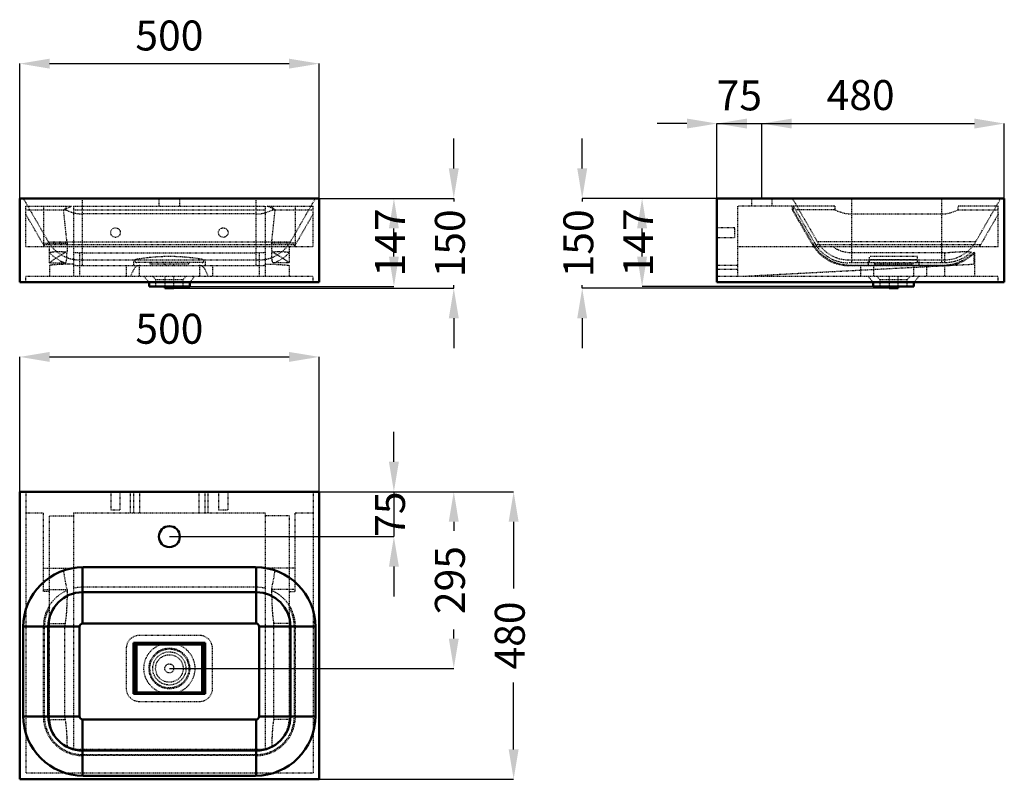
# Model space of a CAD drawing. Units: millimetres. Extents: x 0 to 1644, y 0 to 1268.
import ezdxf

# ---------------------------------------------------------------- set-up
doc = ezdxf.new("R2010")
doc.units = ezdxf.units.MM
doc.linetypes.add('Dashed', pattern=[2, 1, -1])
for name, color, linetype, lineweight in [('050', 1, 'Continuous', 50), ('BEM', 3, 'Continuous', 25), ('VER', 2, 'Dashed', 25)]:
    doc.layers.add(name, color=color, linetype=linetype, lineweight=lineweight)
doc.dimstyles.new('ISO-25', dxfattribs={"dimtxt": 2.5, "dimasz": 2.5, "dimexe": 1.25, "dimexo": 0.625, "dimtad": 1, "dimtxsty": 'Standard', "dimcen": 2.5, "dimadec": 0, "dimazin": 0, "dimtfac": 1, "dimtmove": 0, "dimatfit": 3, "dimfxl": 1, "dimarcsym": 0})

# ---------------------------------------------------------------- blocks, each defined once
blk = doc.blocks.new('1_61090_61090450_GLOSSY_WHITE_400_0_in_61090_61090450_GLOSSY_WHITE_400_1000')
at = {"layer": '050'}
for p, q in [((0, 480), (0, 0)), ((500, 480), (0, 480)), ((500, 0), (500, 480)), ((105, 260), (105, 354)), ((394, 354), (106, 354)), ((395, 260), (395, 354)), ((395, 312.2), (105, 312.2)), ((100, 255), (6, 255)), ((6, 106), (6, 254)), ((47.8, 105), (47.8, 255)), ((100, 105), (100, 255)), ((395, 260), (105, 260)), ((400, 105), (400, 255)), ((494, 255), (400, 255)), ((452.2, 105), (452.2, 255)), ((494, 106), (494, 254)), ((310, 227.5), (190, 227.5)), ((190, 227.5), (190, 142.5)), ((192.5, 225), (192.5, 145)), ((192.5, 225), (307.5, 225)), ((195.1, 225), (195.1, 145)), ((304.8, 225), (304.8, 145)), ((307.5, 145), (307.5, 225)), ((310, 142.5), (310, 227.5)), ((190, 142.5), (310, 142.5)), ((192.5, 145), (307.5, 145)), ((100, 105), (6, 105)), ((395, 100), (105, 100)), ((105, 6), (105, 100)), ((395, 6), (395, 100)), ((494, 105), (400, 105)), ((395, 47.8), (105, 47.8)), ((0, 0), (500, 0)), ((394, 6), (106, 6))]:
    blk.add_line(p, q, dxfattribs=at)
blk.add_circle((250, 405), 17.5, dxfattribs=at)
for centre, radius, start, end in [((106, 254), 100, 90, 180), ((394, 254), 100, 0, 90), ((105, 255), 57.2, 90, 180), ((395, 255), 57.2, 0, 90), ((105, 255), 5, 90, 180), ((395, 255), 5, 360, 90), ((106, 106), 100, 180, 270), ((105, 105), 57.2, 180, 270), ((105, 105), 5, 180, 270), ((394, 106), 100, 270, 0), ((395, 105), 5, 270, 0), ((395, 105), 57.2, 270, 360)]:
    blk.add_arc(centre, radius, start, end, dxfattribs=at)
at = {"layer": 'VER'}
for p, q in [((10, 480), (10, 10)), ((152, 480), (152, 450)), ((168, 450), (168, 480)), ((185, 445), (185, 480)), ((190.4, 445), (190.4, 480)), ((200.4, 445), (200.4, 480)), ((299.6, 445), (299.6, 480)), ((309.6, 445), (309.6, 480)), ((315, 445), (315, 480)), ((332, 480), (332, 450)), ((348, 450), (348, 480)), ((490, 480), (490, 10)), ((10, 445), (40, 445)), ((40, 313.3), (40, 445)), ((90, 445), (410, 445)), ((90, 445), (90, 51)), ((152, 450), (168, 450)), ((332, 450), (348, 450)), ((410, 445), (410, 51)), ((460, 313.3), (460, 445)), ((460, 445), (490, 445)), ((50, 440), (90, 440)), ((50, 100), (50, 440)), ((450, 440), (410, 440)), ((450, 440), (450, 100)), ((40, 352.3), (86.6, 352.3)), ((73.4, 348.4), (73.3, 348.8)), ((105, 354), (105, 354)), ((106, 354), (105, 354)), ((395, 354), (394, 354)), ((395, 354), (395, 354)), ((460, 352.3), (413.4, 352.3)), ((40, 316.6), (79.2, 316.6)), ((50, 313.3), (40, 313.3)), ((79.2, 316.6), (79.3, 315.2)), ((395, 320.5), (105, 320.5)), ((420.8, 316.6), (420.7, 315.2)), ((460, 316.6), (420.8, 316.6)), ((450, 313.3), (460, 313.3)), ((39.5, 105), (39.5, 255)), ((41.3, 105), (41.3, 255)), ((50, 260), (75.8, 260)), ((75.3, 105), (75.3, 255)), ((450, 260), (424.2, 260)), ((424.7, 105), (424.7, 255)), ((458.7, 255), (458.7, 105)), ((460.5, 105), (460.5, 255)), ((300.5, 240), (199.5, 240)), ((178, 218.5), (178, 151.5)), ((322, 151.5), (322, 218.5)), ((199.5, 130), (300.5, 130)), ((50, 100), (75.8, 100)), ((450, 100), (424.2, 100)), ((400, 50), (100, 50)), ((105, 41.3), (395, 41.3)), ((395, 39.5), (105, 39.5)), ((490, 10), (10, 10))]:
    blk.add_line(p, q, dxfattribs=at)
for points in [[(79.2, 316.6), (76.1, 332.7), (73.4, 348.4)], [(420.8, 316.6), (423.9, 332.7), (426.7, 348.8)], [(79.3, 315.2), (79.2, 312.1), (79.2, 308.6), (79.1, 304.6), (79, 300.4), (78.8, 296), (78.7, 291.3), (78.4, 286.3), (78.1, 281.1), (77.8, 276), (77.3, 270.8), (76.6, 265.4), (75.8, 260)], [(420.7, 315.2), (420.8, 312.1), (420.8, 308.6), (420.9, 304.6), (421, 300.4), (421.2, 296), (421.3, 291.3), (421.6, 286.3), (421.9, 281.1), (422.2, 276), (422.7, 270.8), (423.4, 265.4), (424.2, 260)], [(50, 100), (50.7, 91.8), (52.7, 83.8), (56.1, 76), (60.8, 69), (66.5, 62.9), (73.1, 57.8), (79.1, 54.6)], [(75.8, 100), (76.6, 94.9), (77.2, 89.8), (77.7, 84.6), (78.1, 79.5), (78.4, 74.6), (78.6, 69.9), (78.8, 65.2), (78.9, 60.8), (79.1, 54.6)], [(420.9, 54.6), (426.1, 57.4), (431, 60.8), (437.1, 66.5), (442.2, 73.1), (446, 80.5), (448.6, 88.4), (449.7, 94.2), (450, 100)], [(424.2, 100), (423.4, 94.9), (422.8, 89.8), (422.3, 84.6), (421.9, 79.5), (421.6, 74.6), (421.4, 69.9), (421.2, 65.2), (421.1, 60.8), (420.9, 54.6)], [(90, 51), (85.8, 52.1), (81.6, 53.5), (77.7, 55.3), (74.9, 56.7)], [(90, 51), (95, 50.3), (100, 50)], [(400, 50), (405, 50.3), (410, 51)], [(410, 51), (414.2, 52.1), (418.4, 53.5), (422.3, 55.3), (426.2, 57.4), (426.2, 57.4)]]:
    blk.add_lwpolyline(points, dxfattribs=at)
for radius in [42.5, 34, 32.5, 27.7, 23, 7.5]:
    blk.add_circle((250, 185), radius, dxfattribs=at)
for centre, radius, start, end in [((105, 255), 99, 100.7334, 163.6573), ((105, 255), 99, 90, 98.7147), ((395, 255), 99, 81.2853, 90), ((395, 255), 99, 16.3427, 79.2666), ((105, 255), 65.5, 113.1196, 180), ((105, 255), 65.5, 90, 103.247), ((395, 255), 65.5, 76.753, 90), ((395, 255), 65.5, 0, 66.8804), ((105, 255), 63.7, 149.725, 180), ((395, 255), 63.7, 360, 30.275), ((105, 255), 29.7, 170.2946, 180), ((395, 255), 29.7, 360, 9.7054), ((199.5, 218.5), 21.5, 90, 180), ((300.5, 218.5), 21.5, 0, 90), ((199.5, 151.5), 21.5, 180, 270), ((300.5, 151.5), 21.5, 270, 360), ((105, 105), 65.5, 180, 270), ((105, 105), 63.7, 180, 270), ((105, 105), 29.7, 180, 189.7054), ((395, 105), 63.7, 270, 360), ((395, 105), 65.5, 270, 0), ((395, 105), 29.7, 350.2946, 360), ((105, 105), 99, 196.3427, 253.6573), ((395, 105), 99, 286.3427, 343.6573)]:
    blk.add_arc(centre, radius, start, end, dxfattribs=at)
blk = doc.blocks.new('2_61090_61090450_GLOSSY_WHITE_400_0_in_61090_61090450_GLOSSY_WHITE_400_1000')
at = {"layer": '050'}
for p, q in [((0, 829.5), (0, 969.5)), ((0, 969.5), (500, 969.5)), ((500, 829.5), (500, 969.5)), ((0, 829.5), (500, 829.5)), ((216, 829.5), (216, 822.5)), ((216, 822.5), (284, 822.5)), ((242.5, 822.5), (242.5, 819.5)), ((257.5, 819.5), (257.5, 822.5)), ((284, 822.5), (284, 829.5)), ((242.5, 819.5), (257.5, 819.5))]:
    blk.add_line(p, q, dxfattribs=at)
at = {"layer": 'VER'}
for p, q in [((6, 969.5), (47.8, 897.2)), ((10, 956.5), (86.6, 956.5)), ((10, 889.5), (10, 956.5)), ((40, 956.5), (40, 889.5)), ((77.1, 956.5), (77.1, 950.5)), ((90, 956.5), (410, 956.5)), ((90, 956.5), (90, 879.8)), ((106, 969.5), (105, 969.5)), ((105, 857.5), (105, 969.5)), ((232.5, 969.5), (232.5, 956.5)), ((267.5, 956.5), (267.5, 969.5)), ((395, 969.5), (394, 969.5)), ((395, 857.5), (395, 969.5)), ((410, 956.5), (410, 879.8)), ((413.4, 956.5), (490, 956.5)), ((422.9, 950.5), (422.9, 956.5)), ((452.2, 897.2), (494, 969.5)), ((460, 956.5), (460, 889.5)), ((490, 889.5), (490, 956.5)), ((10, 950.5), (77.1, 950.5)), ((39.5, 892.4), (10, 943.6)), ((73.3, 950.5), (77.1, 952.6)), ((79.2, 894.7), (73.3, 950.5)), ((90, 950.5), (410, 950.5)), ((395, 943.6), (105, 943.6)), ((420.8, 894.7), (426.7, 950.5)), ((426.7, 950.5), (422.9, 952.6)), ((422.9, 950.5), (490, 950.5)), ((490, 943.6), (460.5, 892.4)), ((10, 889.5), (490, 889.5)), ((39.5, 892.4), (460.5, 892.4)), ((40, 894.7), (79.2, 894.7)), ((47.8, 897.2), (452.2, 897.2)), ((50, 862), (50, 889.5)), ((79.3, 892.4), (79.1, 879.6)), ((79.2, 894.7), (79.3, 892.4)), ((420.8, 894.7), (420.7, 892.4)), ((420.7, 892.4), (420.9, 879.6)), ((460, 894.7), (420.8, 894.7)), ((450, 889.5), (450, 862)), ((90, 879.7), (90, 839.5)), ((90, 879.7), (100, 878.8)), ((100, 878.8), (100, 839.5)), ((105, 878.6), (100, 878.8)), ((105, 878.6), (395, 878.6)), ((400, 878.8), (395, 878.6)), ((400, 878.8), (410, 879.7)), ((400, 878.8), (400, 839.5)), ((410, 879.7), (410, 839.5)), ((50, 862), (75.8, 862)), ((50, 857.3), (50, 839.5)), ((100, 867), (400, 867)), ((100, 857.5), (400, 857.5)), ((178, 857.5), (178, 839.5)), ((190, 867), (190, 857.5)), ((304.8, 862.5), (195.1, 862.5)), ((199.5, 857.5), (199.5, 839.5)), ((217.5, 862.5), (217.5, 860.5)), ((217.5, 860.5), (282.5, 860.5)), ((242.5, 860.5), (242.5, 857.5)), ((257.5, 857.5), (257.5, 860.5)), ((282.5, 860.5), (282.5, 862.5)), ((300.5, 857.5), (300.5, 839.5)), ((310, 867), (310, 857.5)), ((322, 857.5), (322, 839.5)), ((450, 862), (424.2, 862)), ((450, 857.3), (450, 839.5)), ((10, 829.5), (10, 839.5)), ((10, 839.5), (490, 839.5)), ((190.4, 851.1), (185, 839.5)), ((207.5, 839.5), (216, 829.5)), ((222.3, 839.5), (227, 834)), ((242.5, 839.5), (242.5, 822.5)), ((257.5, 822.5), (257.5, 839.5)), ((273, 834), (277.7, 839.5)), ((284, 829.5), (292.5, 839.5)), ((315, 839.5), (309.6, 851.1)), ((490, 829.5), (490, 839.5)), ((227, 834), (227, 822.5)), ((227, 834), (273, 834)), ((273, 822.5), (273, 834))]:
    blk.add_line(p, q, dxfattribs=at)
for points in [[(6, 969.5), (6.2, 969.4), (6.7, 969.3), (7.5, 969.2), (8.7, 969.2), (10.2, 969.1), (11.9, 969), (14, 969), (16.3, 968.9), (18.8, 968.9), (21.8, 968.8), (25, 968.8), (28.5, 968.8), (32.1, 968.8), (35.9, 968.8), (40, 968.8), (44.4, 968.8), (49, 968.8), (53.7, 968.9), (58.5, 968.9), (63.5, 968.9), (68.6, 969), (73.9, 969), (79.4, 969.1), (84.9, 969.2), (89.8, 969.2), (94.8, 969.3), (99.9, 969.4), (105, 969.5)], [(77.1, 952.6), (85.5, 956.2), (86.6, 956.5)], [(395, 969.5), (400.5, 969.4), (406, 969.3), (411.5, 969.2), (417, 969.2), (422.5, 969.1), (427.9, 969), (433.1, 969), (438.1, 968.9), (443, 968.9), (447.9, 968.8), (452.6, 968.8), (457.2, 968.8), (461.4, 968.8), (465.3, 968.8), (469.1, 968.8), (472.8, 968.8), (476.1, 968.8), (479.3, 968.9), (482, 968.9), (484.5, 968.9), (486.7, 969), (488.7, 969), (490.4, 969.1), (491.7, 969.2), (492.7, 969.2), (493.4, 969.3), (493.8, 969.4), (494, 969.5)], [(422.9, 952.6), (414.5, 956.2), (413.4, 956.5)], [(77.1, 950.5), (81.6, 948.5), (86.2, 946.8), (90.7, 945.4), (95.3, 944.4), (100.2, 943.8), (105, 943.6)], [(395, 943.6), (399.2, 943.7), (403.5, 944.2), (407.7, 945), (411.9, 946.2), (414.7, 947.1), (417.5, 948.1), (422.9, 950.5)], [(50, 878.8), (50.2, 879.2), (50.7, 879.5), (51.5, 879.8), (52.7, 880.1), (54.2, 880.3), (56.1, 880.5), (58.3, 880.7), (60.8, 880.8), (63.5, 880.8), (66.5, 880.8), (69.7, 880.7), (73.1, 880.6), (76.1, 880.5), (79.1, 880.4)], [(79.1, 880.4), (75.5, 878.7), (72.1, 876.9), (68.8, 875), (65.7, 873.1), (62.6, 871.1), (59.8, 869.2), (58, 867.9), (56.4, 866.8), (54.9, 865.7), (53.5, 864.7), (52.4, 863.8), (51.4, 863.1), (50.7, 862.5), (50.2, 862.1), (50, 862)], [(75.8, 862), (76.6, 862.2), (77.2, 862.8), (77.7, 863.8), (78.1, 865.3), (78.4, 867.1), (78.6, 869.4), (78.8, 872), (78.9, 875.1), (79, 877.6), (79.1, 880.4)], [(420.9, 880.4), (424.4, 880.6), (427.8, 880.7), (431, 880.8), (434.2, 880.8), (437.1, 880.8), (439.8, 880.7), (442.2, 880.6), (444.3, 880.5), (446, 880.3), (447.5, 880.1), (448.6, 879.8), (449.4, 879.5), (449.8, 879.2), (450, 878.8)], [(420.9, 880.4), (424.5, 878.7), (427.9, 876.9), (431.2, 875), (434.3, 873.1), (437.4, 871.1), (440.2, 869.2), (442, 867.9), (443.6, 866.8), (445.1, 865.7), (446.5, 864.7), (447.6, 863.8), (448.6, 863.1), (449.3, 862.5), (449.8, 862.1), (450, 862)], [(424.2, 862), (423.4, 862.2), (422.8, 862.8), (422.3, 863.8), (421.9, 865.3), (421.6, 867.1), (421.4, 869.4), (421.2, 872), (421.1, 875.1), (421, 877.6), (420.9, 880.4)], [(90, 859.9), (85.8, 859.8), (81.6, 859.8), (77.7, 859.7), (73.8, 859.6), (70.2, 859.4), (66.8, 859.3), (63.7, 859.1), (60.8, 858.9), (58.3, 858.8), (56, 858.6), (54.1, 858.4), (52.6, 858.1), (51.4, 857.9), (50.5, 857.7), (50.1, 857.5), (50, 857.3)], [(410, 859.9), (414.2, 859.8), (418.4, 859.8), (422.3, 859.7), (426.2, 859.6), (429.8, 859.4), (433.2, 859.3), (436.3, 859.1), (439.2, 858.9), (441.7, 858.8), (444, 858.6), (445.9, 858.4), (447.4, 858.1), (448.6, 857.9), (449.5, 857.7), (449.9, 857.5), (450, 857.3)]]:
    blk.add_lwpolyline(points, dxfattribs=at)
for centre in [(160, 912.5), (340, 912.5)]:
    blk.add_circle(centre, 8, dxfattribs=at)
for centre, radius, start, end in [((100, 927.3), 69.8, 210, 212.7947), ((100, 927.3), 60.3, 210, 270), ((400, 927.3), 60.3, 270, 330), ((400, 927.3), 69.8, 327.2053, 330), ((100, 927.3), 69.8, 224.2583, 249.3159), ((250, 552.5), 320, 80.1304, 99.8696), ((400, 927.3), 69.8, 290.6841, 315.7417), ((100, 927.3), 69.8, 261.7646, 270), ((200.4, 846.5), 11, 90, 155), ((195.1, 865.1), 2.65, 90, 270), ((299.6, 846.5), 11, 25, 90), ((304.8, 865.1), 2.65, 270, 90), ((400, 927.3), 69.8, 270, 278.2354)]:
    blk.add_arc(centre, radius, start, end, dxfattribs=at)
blk = doc.blocks.new('3_61090_61090450_GLOSSY_WHITE_400_0_in_61090_61090450_GLOSSY_WHITE_400_1000')
at = {"layer": '050'}
for p, q in [((1164.5, 969.5), (1644.5, 969.5)), ((1164.5, 829.5), (1164.5, 969.5)), ((1644.5, 829.5), (1644.5, 969.5)), ((1164.5, 829.5), (1644.5, 829.5)), ((1425.5, 829.5), (1425.5, 822.5)), ((1425.5, 822.5), (1493.5, 822.5)), ((1452, 822.5), (1452, 819.5)), ((1467, 819.5), (1467, 822.5)), ((1493.5, 822.5), (1493.5, 829.5)), ((1452, 819.5), (1467, 819.5))]:
    blk.add_line(p, q, dxfattribs=at)
at = {"layer": 'VER'}
for p, q in [((1199.5, 839.5), (1199.5, 956.5)), ((1361.6, 956.5), (1199.5, 956.5)), ((1222, 969.5), (1222, 956.5)), ((1257, 956.5), (1257, 969.5)), ((1290.5, 969.5), (1332.3, 897.2)), ((1290.5, 950.5), (1290.5, 956.5)), ((1291.6, 956.5), (1291.6, 950.5)), ((1292.2, 956.5), (1327.9, 894.7)), ((1361.6, 956.5), (1361.6, 950.5)), ((1389.5, 969.5), (1389.5, 862)), ((1389.5, 969.5), (1390.5, 969.5)), ((1538.5, 969.5), (1539.5, 969.5)), ((1539.5, 969.5), (1539.5, 862)), ((1567.4, 950.5), (1567.4, 956.5)), ((1634.5, 956.5), (1567.4, 956.5)), ((1596.7, 897.2), (1638.5, 969.5)), ((1634.5, 889.5), (1634.5, 956.5)), ((1324, 892.4), (1290.5, 950.5)), ((1291.6, 950.5), (1290.5, 950.5)), ((1291.6, 950.5), (1325.8, 892.4)), ((1361.6, 950.5), (1295.7, 950.5)), ((1389.5, 943.6), (1539.5, 943.6)), ((1567.4, 950.5), (1634.5, 950.5)), ((1634.5, 943.6), (1605, 892.4)), ((1194.5, 920.5), (1164.5, 920.5)), ((1164.5, 904.5), (1194.5, 904.5)), ((1194.5, 904.5), (1194.5, 920.5)), ((1199.5, 889.5), (1634.5, 889.5)), ((1325.8, 892.4), (1324, 892.4)), ((1329.3, 892.4), (1330.3, 890.9)), ((1329.3, 892.4), (1605, 892.4)), ((1330.3, 890.9), (1331.8, 888.7)), ((1596.7, 897.2), (1332.3, 897.2)), ((1539.5, 878.6), (1389.5, 878.6)), ((1419.5, 862.5), (1419.5, 872.5)), ((1499.5, 872.5), (1419.5, 872.5)), ((1499.5, 862.5), (1499.5, 872.5)), ((1544.5, 878.8), (1539.5, 878.6)), ((1544.5, 878.8), (1544.5, 862)), ((1593.5, 879.7), (1593.5, 859.9)), ((1594.5, 878.8), (1594.5, 839.5)), ((1199.5, 857.5), (1164.5, 857.5)), ((1204.5, 839.5), (1593.5, 859.9)), ((1384.5, 867), (1544.5, 867)), ((1544.5, 862), (1384.5, 862)), ((1384.5, 857.5), (1544.5, 857.5)), ((1389.5, 858.2), (1539.5, 858.2)), ((1389.5, 857.5), (1389.5, 858.2)), ((1404.5, 857.5), (1404.5, 839.5)), ((1417, 867), (1417, 857.5)), ((1419.5, 867.8), (1499.5, 867.8)), ((1419.5, 862.5), (1499.5, 862.5)), ((1426, 857.5), (1426, 839.5)), ((1427, 862.5), (1427, 860.5)), ((1427, 860.5), (1492, 860.5)), ((1452, 860.5), (1452, 857.5)), ((1467, 857.5), (1467, 860.5)), ((1492, 860.5), (1492, 862.5)), ((1493, 857.5), (1493, 839.5)), ((1502, 867), (1502, 857.5)), ((1514.5, 857.5), (1514.5, 839.5)), ((1539.5, 857.5), (1539.5, 858.2)), ((1544.5, 857.3), (1544.5, 839.5)), ((1199.5, 851.1), (1164.5, 851.1)), ((1164.5, 839.5), (1634.5, 839.5)), ((1417, 839.5), (1425.5, 829.5)), ((1431.8, 839.5), (1436.5, 834)), ((1452, 839.5), (1452, 822.5)), ((1467, 822.5), (1467, 839.5)), ((1482.5, 834), (1487.2, 839.5)), ((1493.5, 829.5), (1502, 839.5)), ((1634.5, 829.5), (1634.5, 839.5)), ((1436.5, 834), (1436.5, 822.5)), ((1436.5, 834), (1482.5, 834)), ((1482.5, 822.5), (1482.5, 834))]:
    blk.add_line(p, q, dxfattribs=at)
for points in [[(1290.5, 969.5), (1290.7, 969.4), (1291.2, 969.3), (1292, 969.2), (1293.2, 969.2), (1294.7, 969.1), (1296.4, 969), (1298.5, 969), (1300.8, 968.9), (1303.3, 968.9), (1306.3, 968.8), (1309.5, 968.8), (1313, 968.8), (1316.6, 968.8), (1320.4, 968.8), (1324.5, 968.8), (1328.9, 968.8), (1333.5, 968.8), (1338.2, 968.9), (1343, 968.9), (1348, 968.9), (1353.1, 969), (1358.4, 969), (1363.9, 969.1), (1369.4, 969.2), (1374.3, 969.2), (1379.3, 969.3), (1384.4, 969.4), (1389.5, 969.5)], [(1539.5, 969.5), (1545, 969.4), (1550.5, 969.3), (1556, 969.2), (1561.5, 969.2), (1567, 969.1), (1572.4, 969), (1577.6, 969), (1582.6, 968.9), (1587.5, 968.9), (1592.4, 968.8), (1597.1, 968.8), (1601.7, 968.8), (1605.9, 968.8), (1609.8, 968.8), (1613.6, 968.8), (1617.3, 968.8), (1620.6, 968.8), (1623.8, 968.9), (1626.5, 968.9), (1629, 968.9), (1631.2, 969), (1633.2, 969), (1634.9, 969.1), (1636.2, 969.2), (1637.2, 969.2), (1637.9, 969.3), (1638.3, 969.4), (1638.5, 969.5)], [(1361.6, 950.5), (1366, 948.5), (1370.4, 946.9), (1375.1, 945.5), (1379.8, 944.4), (1384.6, 943.8), (1389.5, 943.6)], [(1539.5, 943.6), (1543.7, 943.7), (1548, 944.2), (1552.2, 945), (1556.4, 946.2), (1559.2, 947.1), (1562, 948.1), (1567.4, 950.5)], [(1325.8, 892.4), (1328.8, 887.7), (1332.2, 883.3), (1335.3, 879.9), (1338.6, 876.7), (1342.2, 873.7), (1345.9, 870.9), (1349.7, 868.4), (1353.8, 866.2), (1358, 864.2), (1362.3, 862.5), (1366.8, 861.1), (1371.3, 860), (1375.8, 859.2), (1380.3, 858.6), (1384.9, 858.3), (1389.5, 858.2)], [(1389.5, 878.6), (1385.9, 878.7), (1382.3, 879.1), (1378.7, 879.7), (1375.2, 880.5), (1371, 881.9), (1366.9, 883.6), (1362.8, 885.8), (1359, 888.3), (1357.4, 889.5)], [(1539.5, 858.2), (1545.2, 858.4), (1550.9, 858.9), (1556.6, 859.8), (1562.3, 861.1), (1566, 862.3), (1569.6, 863.6), (1573.1, 865.2), (1576.7, 867), (1580.2, 869), (1583.5, 871.2), (1586.1, 873.1), (1588.7, 875.2), (1591.1, 877.4), (1593.5, 879.7)], [(1544.5, 878.8), (1548.6, 879.2), (1552.7, 879.5), (1556.8, 879.8), (1560.7, 880.1), (1564.7, 880.3), (1568.5, 880.5), (1572.1, 880.7), (1575.5, 880.8), (1578.7, 880.8), (1581.6, 880.8), (1584.3, 880.7), (1586.7, 880.6), (1588.4, 880.5), (1589.9, 880.4)], [(1589.9, 880.4), (1588.1, 878.7), (1585.9, 876.8), (1583.5, 874.9), (1580.9, 873.1), (1578.3, 871.4), (1575.5, 869.9), (1572.6, 868.4), (1569.4, 867), (1566.1, 865.7), (1563, 864.7), (1559.6, 863.8), (1556.2, 863.1), (1552.7, 862.5), (1548.6, 862.1), (1544.5, 862)], [(1593.5, 879.7), (1593.9, 879.5), (1594.2, 879.3), (1594.4, 879.1), (1594.5, 878.8)]]:
    blk.add_lwpolyline(points, dxfattribs=at)
for centre, radius, start, end in [((1384.5, 927.3), 69.8, 210, 270), ((1384.5, 927.3), 65.3, 210, 270), ((1384.5, 927.3), 60.3, 210, 270), ((1544.5, 927.3), 60.3, 270, 330), ((1544.5, 927.3), 69.8, 327.2053, 330), ((1544.5, 927.3), 69.8, 270, 315.7417)]:
    blk.add_arc(centre, radius, start, end, dxfattribs=at)
blk = doc.blocks.new('*D4')
at = {"layer": 'BEM', "color": 0, "lineweight": -2}
for p, q in [((0, 480), (0, 705)), ((50, 705), (450, 705)), ((500, 480), (500, 705))]:
    blk.add_line(p, q, dxfattribs=at)
at = {"layer": 'BEM', "color": 0}
for points in [[(50, 713.3), (50, 696.7), (0, 705)], [(450, 696.7), (450, 713.3), (500, 705)]]:
    blk.add_solid(points, dxfattribs=at)
at = {"layer": 'Defpoints', "color": 0}
for p in [(500, 680), (0, 480), (500, 480)]:
    blk.add_point(p, dxfattribs=at)
at = {"layer": 'BEM', "color": 0, "insert": (250, 745.5), "char_height": 50, "attachment_point": 5}
blk.add_mtext('500', dxfattribs=at)
blk = doc.blocks.new('*D5')
at = {"layer": 'BEM', "color": 0, "lineweight": -2}
for p, q in [((500, 480), (825, 480)), ((825, 430), (825, 318.4)), ((825, 50), (825, 161.7)), ((500, 0), (825, 0))]:
    blk.add_line(p, q, dxfattribs=at)
at = {"layer": 'BEM', "color": 0}
for points in [[(833.3, 430), (816.7, 430), (825, 480)], [(816.7, 50), (833.3, 50), (825, 0)]]:
    blk.add_solid(points, dxfattribs=at)
at = {"layer": 'Defpoints', "color": 0}
for p in [(500, 480), (500, 0), (800, 0)]:
    blk.add_point(p, dxfattribs=at)
at = {"layer": 'BEM', "color": 0, "insert": (825, 240), "char_height": 50, "attachment_point": 5, "rotation": 90}
blk.add_mtext('480', dxfattribs=at)
blk = doc.blocks.new('*D6')
at = {"layer": 'BEM', "color": 0, "lineweight": -2}
for p, q in [((500, 480), (725, 480)), ((725, 430), (725, 414.7)), ((725, 235), (725, 250.3)), ((250, 185), (725, 185))]:
    blk.add_line(p, q, dxfattribs=at)
at = {"layer": 'BEM', "color": 0}
for points in [[(733.3, 430), (716.7, 430), (725, 480)], [(716.7, 235), (733.3, 235), (725, 185)]]:
    blk.add_solid(points, dxfattribs=at)
at = {"layer": 'Defpoints', "color": 0}
for p in [(500, 480), (250, 185), (700, 185)]:
    blk.add_point(p, dxfattribs=at)
at = {"layer": 'BEM', "color": 0, "insert": (725, 332.5), "char_height": 50, "attachment_point": 5, "rotation": 90}
blk.add_mtext('295', dxfattribs=at)
blk = doc.blocks.new('*D7')
at = {"layer": 'BEM', "color": 0, "lineweight": -2}
for p, q in [((625, 530), (625, 580)), ((500, 480), (625, 480)), ((625, 480), (625, 405)), ((250, 405), (625, 405)), ((625, 355), (625, 305))]:
    blk.add_line(p, q, dxfattribs=at)
at = {"layer": 'BEM', "color": 0}
for points in [[(616.7, 530), (633.3, 530), (625, 480)], [(633.3, 355), (616.7, 355), (625, 405)]]:
    blk.add_solid(points, dxfattribs=at)
at = {"layer": 'Defpoints', "color": 0}
for p in [(500, 480), (250, 405), (600, 405)]:
    blk.add_point(p, dxfattribs=at)
at = {"layer": 'BEM', "color": 0, "insert": (625, 442.5), "char_height": 50, "attachment_point": 5, "rotation": 90}
blk.add_mtext('75', dxfattribs=at)
blk = doc.blocks.new('*D8')
at = {"layer": 'BEM', "color": 0, "lineweight": -2}
for p, q in [((0, 969.5), (0, 1194.5)), ((50, 1194.5), (450, 1194.5)), ((500, 969.5), (500, 1194.5))]:
    blk.add_line(p, q, dxfattribs=at)
at = {"layer": 'BEM', "color": 0}
for points in [[(50, 1202.8), (50, 1186.2), (0, 1194.5)], [(450, 1186.2), (450, 1202.8), (500, 1194.5)]]:
    blk.add_solid(points, dxfattribs=at)
at = {"layer": 'Defpoints', "color": 0}
for p in [(500, 1169.5), (0, 969.5), (500, 969.5)]:
    blk.add_point(p, dxfattribs=at)
at = {"layer": 'BEM', "color": 0, "insert": (250, 1235), "char_height": 50, "attachment_point": 5}
blk.add_mtext('500', dxfattribs=at)
blk = doc.blocks.new('*D9')
at = {"layer": 'BEM', "color": 0, "lineweight": -2}
for p, q in [((725, 1019.5), (725, 1069.5)), ((500, 969.5), (725, 969.5)), ((725, 969.5), (725, 964.2)), ((725, 819.5), (725, 824.8)), ((250, 819.5), (725, 819.5)), ((725, 769.5), (725, 719.5))]:
    blk.add_line(p, q, dxfattribs=at)
at = {"layer": 'BEM', "color": 0}
for points in [[(716.7, 1019.5), (733.3, 1019.5), (725, 969.5)], [(733.3, 769.5), (716.7, 769.5), (725, 819.5)]]:
    blk.add_solid(points, dxfattribs=at)
at = {"layer": 'Defpoints', "color": 0}
for p in [(500, 969.5), (700, 969.5), (250, 819.5)]:
    blk.add_point(p, dxfattribs=at)
at = {"layer": 'BEM', "color": 0, "insert": (725, 894.5), "char_height": 50, "attachment_point": 5, "rotation": 90}
blk.add_mtext('150', dxfattribs=at)
blk = doc.blocks.new('*D10')
at = {"layer": 'BEM', "color": 0, "lineweight": -2}
for p, q in [((500, 969.5), (625, 969.5)), ((625, 872.5), (625, 919.5)), ((250, 822.5), (625, 822.5))]:
    blk.add_line(p, q, dxfattribs=at)
at = {"layer": 'BEM', "color": 0}
for points in [[(633.3, 919.5), (616.7, 919.5), (625, 969.5)], [(616.7, 872.5), (633.3, 872.5), (625, 822.5)]]:
    blk.add_solid(points, dxfattribs=at)
at = {"layer": 'Defpoints', "color": 0}
for p in [(500, 969.5), (600, 969.5), (250, 822.5)]:
    blk.add_point(p, dxfattribs=at)
at = {"layer": 'BEM', "color": 0, "insert": (625, 896), "char_height": 50, "attachment_point": 5, "rotation": 90}
blk.add_mtext('147', dxfattribs=at)
blk = doc.blocks.new('*D11')
at = {"layer": 'BEM', "color": 0, "lineweight": -2}
for p, q in [((939.5, 1019.5), (939.5, 1069.5)), ((1164.5, 969.5), (939.5, 969.5)), ((939.5, 969.5), (939.5, 964.2)), ((939.5, 819.5), (939.5, 824.8)), ((1459.5, 819.5), (939.5, 819.5)), ((939.5, 769.5), (939.5, 719.5))]:
    blk.add_line(p, q, dxfattribs=at)
at = {"layer": 'BEM', "color": 0}
for points in [[(931.2, 1019.5), (947.8, 1019.5), (939.5, 969.5)], [(947.8, 769.5), (931.2, 769.5), (939.5, 819.5)]]:
    blk.add_solid(points, dxfattribs=at)
at = {"layer": 'Defpoints', "color": 0}
for p in [(1164.5, 969.5), (964.5, 819.5), (1459.5, 819.5)]:
    blk.add_point(p, dxfattribs=at)
at = {"layer": 'BEM', "color": 0, "insert": (939.5, 894.5), "char_height": 50, "attachment_point": 5, "rotation": 90}
blk.add_mtext('150', dxfattribs=at)
blk = doc.blocks.new('*D12')
at = {"layer": 'BEM', "color": 0, "lineweight": -2}
for p, q in [((1164.5, 969.5), (1164.5, 1094.5)), ((1214.5, 1094.5), (1594.5, 1094.5)), ((1644.5, 969.5), (1644.5, 1094.5))]:
    blk.add_line(p, q, dxfattribs=at)
at = {"layer": 'BEM', "color": 0}
for points in [[(1214.5, 1102.8), (1214.5, 1086.2), (1164.5, 1094.5)], [(1594.5, 1086.2), (1594.5, 1102.8), (1644.5, 1094.5)]]:
    blk.add_solid(points, dxfattribs=at)
at = {"layer": 'Defpoints', "color": 0}
for p in [(1644.5, 1069.5), (1164.5, 969.5), (1644.5, 969.5)]:
    blk.add_point(p, dxfattribs=at)
at = {"layer": 'BEM', "color": 0, "insert": (1404.5, 1135.6), "char_height": 50, "attachment_point": 5}
blk.add_mtext('480', dxfattribs=at)
blk = doc.blocks.new('*D13')
at = {"layer": 'BEM', "color": 0, "lineweight": -2}
for p, q in [((1164.5, 969.5), (1039.5, 969.5)), ((1039.5, 872.5), (1039.5, 919.5)), ((1459.5, 822.5), (1039.5, 822.5))]:
    blk.add_line(p, q, dxfattribs=at)
at = {"layer": 'BEM', "color": 0}
for points in [[(1047.8, 919.5), (1031.2, 919.5), (1039.5, 969.5)], [(1031.2, 872.5), (1047.8, 872.5), (1039.5, 822.5)]]:
    blk.add_solid(points, dxfattribs=at)
at = {"layer": 'Defpoints', "color": 0}
for p in [(1064.5, 969.5), (1164.5, 969.5), (1459.5, 822.5)]:
    blk.add_point(p, dxfattribs=at)
at = {"layer": 'BEM', "color": 0, "insert": (1039.5, 896), "char_height": 50, "attachment_point": 5, "rotation": 90}
blk.add_mtext('147', dxfattribs=at)
blk = doc.blocks.new('*D14')
at = {"layer": 'BEM', "color": 0, "lineweight": -2}
for p, q in [((1114.5, 1094.5), (1064.5, 1094.5)), ((1164.5, 969.5), (1164.5, 1094.5)), ((1164.5, 1094.5), (1239.5, 1094.5)), ((1239.5, 969.5), (1239.5, 1094.5)), ((1289.5, 1094.5), (1339.5, 1094.5))]:
    blk.add_line(p, q, dxfattribs=at)
at = {"layer": 'BEM', "color": 0}
for points in [[(1114.5, 1086.2), (1114.5, 1102.8), (1164.5, 1094.5)], [(1289.5, 1102.8), (1289.5, 1086.2), (1239.5, 1094.5)]]:
    blk.add_solid(points, dxfattribs=at)
at = {"layer": 'Defpoints', "color": 0}
for p in [(1239.5, 1069.5), (1164.5, 969.5), (1239.5, 969.5)]:
    blk.add_point(p, dxfattribs=at)
at = {"layer": 'BEM', "color": 0, "insert": (1202, 1135), "char_height": 50, "attachment_point": 5}
blk.add_mtext('75', dxfattribs=at)

msp = doc.modelspace()

# ---------------------------------------------------------------- block references
for name in ['2_61090_61090450_GLOSSY_WHITE_400_0_in_61090_61090450_GLOSSY_WHITE_400_1000', '3_61090_61090450_GLOSSY_WHITE_400_0_in_61090_61090450_GLOSSY_WHITE_400_1000', '1_61090_61090450_GLOSSY_WHITE_400_0_in_61090_61090450_GLOSSY_WHITE_400_1000']:
    msp.add_blockref(name, (0, 0))

# ---------------------------------------------------------------- dimensions: what is measured, and where the dimension line sits
at = {"layer": 'BEM'}
for base, p1, p2, text, picture, middle in [((500, 1194.5), (0, 969.5), (500, 969.5), '500', '*D8', (250, 1194.5)), ((1239.5, 1094.5), (1164.5, 969.5), (1239.5, 969.5), '75', '*D14', (1202, 1094.5)), ((1644.5, 1094.5), (1164.5, 969.5), (1644.5, 969.5), '480', '*D12', (1404.5, 1094.5)), ((500, 705), (0, 480), (500, 480), '500', '*D4', (250, 705))]:
    dim = msp.add_linear_dim(base=base, p1=p1, p2=p2, text=text, dimstyle='ISO-25', override={"dimtxt": 50, "dimasz": 50, "dimexe": 0, "dimexo": 0, "dimgap": 15}, dxfattribs=at)
    dim.commit()
    dim.dimension.update_dxf_attribs({"geometry": picture, "text_midpoint": middle, "dimtype": 160})
for base, p1, p2, text, picture, middle in [((725, 969.5), (250, 819.5), (500, 969.5), '150', '*D9', (725, 894.5)), ((939.5, 819.5), (1164.5, 969.5), (1459.5, 819.5), '150', '*D11', (939.5, 894.5)), ((625, 969.5), (250, 822.5), (500, 969.5), '147', '*D10', (625, 896)), ((1039.5, 969.5), (1459.5, 822.5), (1164.5, 969.5), '147', '*D13', (1039.5, 896)), ((625, 405), (500, 480), (250, 405), '75', '*D7', (625, 442.5)), ((725, 185), (500, 480), (250, 185), '295', '*D6', (725, 332.5)), ((825, 0), (500, 480), (500, 0), '480', '*D5', (825, 240))]:
    dim = msp.add_linear_dim(base=base, p1=p1, p2=p2, angle=90, text=text, dimstyle='ISO-25', override={"dimtxt": 50, "dimasz": 50, "dimexe": 0, "dimexo": 0, "dimgap": 15}, dxfattribs=at)
    dim.commit()
    dim.dimension.update_dxf_attribs({"geometry": picture, "text_midpoint": middle, "dimtype": 160, "text_rotation": 90})

doc.saveas('drawing.dxf')
